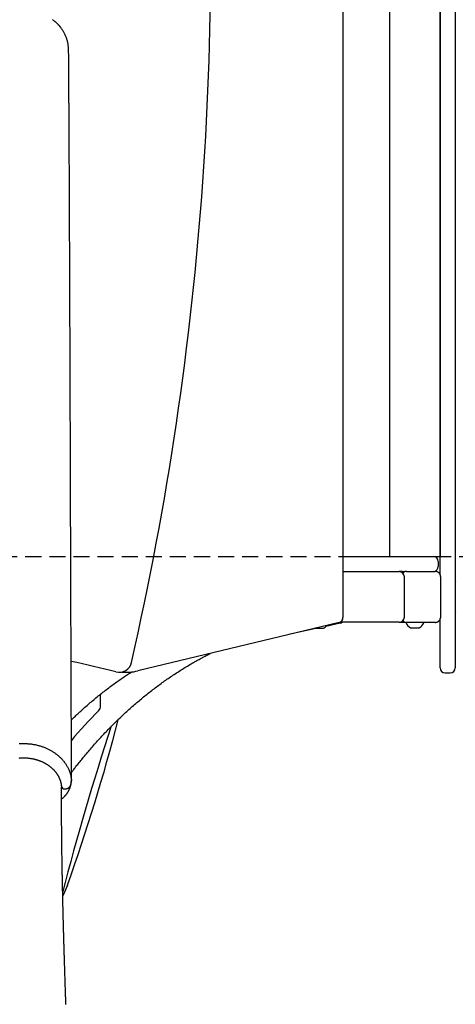
# Model space of a CAD drawing. Extents: x -2568 to 7273, y -1976 to 2000.
# Drawn here: x 4161 to 4505, y -130 to 648 of the extents above; entities that cross this region are included whole.
import ezdxf

# ---------------------------------------------------------------- set-up
doc = ezdxf.new("R2010")
doc.units = 0
doc.linetypes.add('DASHED', pattern=[19.05, 12.7, -6.35])

msp = doc.modelspace()

# ---------------------------------------------------------------- linework, layer by layer
at = {"color": 7, "linetype": 'Continuous'}
for p, q in [((4416.19, 1220.39), (4416.19, 175.77)), ((4452.98, 1214.12), (4452.98, 224.12)), ((4492.98, 1214.12), (4492.98, 224.12)), ((4492.98, 209.8), (4492.98, 1199.12)), ((4504.98, 849.33), (4504.98, 175.13)), ((4416.19, 224.12), (4417.19, 224.12)), ((4417.19, 224.12), (4461.82, 224.12)), ((4461.82, 224.12), (4487.48, 224.12)), ((4487.48, 224.12), (4488.98, 224.12)), ((4488.98, 224.12), (4492.98, 224.12)), ((4491.48, 220.12), (4491.48, 216.12)), ((4416.19, 212.12), (4460.69, 212.12)), ((4461.82, 212.12), (4460.69, 212.12)), ((4463.33, 212.12), (4461.82, 212.12)), ((4463.33, 212.12), (4465.17, 212.12)), ((4466.41, 212.24), (4465.88, 212.24)), ((4466.41, 212.24), (4489.04, 212.24)), ((4464.69, 176.12), (4464.69, 208.12)), ((4493.42, 176.37), (4493.42, 207.86)), ((4413.13, 171.88), (4254.16, 133.73)), ((4414.06, 171.42), (4402.75, 168.89)), ((4460.69, 172.12), (4413.83, 172.12)), ((4460.69, 172.12), (4465.17, 172.12)), ((4466.41, 171.99), (4465.88, 171.99)), ((4465.98, 171.92), (4465.98, 171.66)), ((4489.04, 171.99), (4466.41, 171.99)), ((4479.98, 171.66), (4479.98, 171.92)), ((4492.98, 137.97), (4492.98, 175.13)), ((4504.98, 175.13), (4504.98, 137.97)), ((4395.74, 167.33), (4373.41, 162.35)), ((4394.18, 167.33), (4400.69, 167.33)), ((4469.48, 167.83), (4470.43, 167.83)), ((4470.43, 167.83), (4476.48, 167.83)), ((4492.98, 136.12), (4492.98, 137.97)), ((4504.98, 137.97), (4504.98, 136.12)), ((4496.98, 132.12), (4500.98, 132.12)), ((4224.58, 106.07), (4224.58, 115.31)), ((4201.03, 43.85), (4201.63, 47.32)), ((4193.67, 40.76), (4193.62, 41.9))]:
    msp.add_line(p, q, dxfattribs=at)
at = {"linetype": 'DASHED'}
msp.add_line((3803.12, 224.12), (6009.32, 224.12), dxfattribs=at)
at = {"color": 7, "linetype": 'Continuous'}
for points in [[(4193.11, 641.8), (4193.04, 641.9), (4192.96, 642.01), (4192.89, 642.11), (4192.81, 642.23), (4192.72, 642.34), (4192.62, 642.47), (4192.52, 642.6), (4192.4, 642.73), (4192.27, 642.88), (4192.13, 643.04), (4191.98, 643.21), (4191.81, 643.39), (4191.64, 643.58), (4191.45, 643.78), (4191.24, 643.99), (4191.03, 644.21), (4190.8, 644.44), (4190.56, 644.67), (4190.31, 644.92), (4190.05, 645.16), (4189.78, 645.41), (4189.51, 645.67), (4189.22, 645.92), (4188.94, 646.17), (4188.65, 646.41), (4188.35, 646.66), (4188.06, 646.89), (4187.75, 647.13), (4187.45, 647.36), (4187.14, 647.59), (4186.83, 647.82), (4186.51, 648.04)], [(4199.3, 623.67), (4199.28, 624.25), (4199.25, 624.82), (4199.23, 625.4), (4199.19, 625.98), (4199.15, 626.55), (4199.1, 627.13), (4199.04, 627.71), (4198.96, 628.3), (4198.86, 628.88), (4198.75, 629.47), (4198.63, 630.05), (4198.49, 630.64), (4198.33, 631.23), (4198.16, 631.82), (4197.98, 632.4), (4197.79, 632.99), (4197.59, 633.58), (4197.37, 634.16), (4197.14, 634.75), (4196.9, 635.33), (4196.65, 635.9), (4196.38, 636.47), (4196.1, 637.03), (4195.8, 637.59), (4195.49, 638.13), (4195.17, 638.67), (4194.83, 639.21), (4194.49, 639.73), (4194.14, 640.26), (4193.78, 640.78), (4193.42, 641.3), (4193.06, 641.82)], [(4201.68, 48.21), (4201.67, 49.65), (4201.67, 51.09), (4201.66, 52.54), (4201.65, 54.01), (4201.65, 55.49), (4201.64, 57), (4201.63, 58.54), (4201.63, 60.12), (4201.62, 61.73), (4201.61, 63.38), (4201.61, 65.06), (4201.6, 66.79), (4201.59, 68.55), (4201.58, 70.34), (4201.58, 72.17), (4201.57, 74.03), (4201.56, 75.93), (4201.55, 77.86), (4201.55, 79.81), (4201.54, 81.78), (4201.53, 83.77), (4201.52, 85.78), (4201.51, 87.79), (4201.51, 89.81), (4201.5, 91.84), (4201.49, 93.86), (4201.48, 95.89), (4201.47, 97.91), (4201.47, 99.94), (4201.46, 101.97), (4201.45, 104), (4201.44, 106.03), (4201.44, 108.06), (4201.43, 110.09), (4201.42, 112.12), (4201.41, 114.15), (4201.4, 116.18), (4201.4, 118.21), (4201.39, 120.24), (4201.38, 122.26), (4201.37, 124.29), (4201.37, 126.31), (4201.36, 128.34), (4201.35, 130.37), (4201.34, 132.4), (4201.34, 134.43), (4201.33, 136.47), (4201.32, 138.51), (4201.32, 140.56), (4201.31, 142.61), (4201.3, 144.67), (4201.29, 146.73), (4201.29, 148.8), (4201.28, 150.87), (4201.27, 152.95), (4201.26, 155.03), (4201.26, 157.12), (4201.25, 159.21), (4201.24, 161.31), (4201.23, 163.41), (4201.23, 165.52), (4201.22, 167.62), (4201.21, 169.74), (4201.2, 171.85), (4201.2, 173.97), (4201.19, 176.09), (4201.18, 178.22), (4201.18, 180.34), (4201.17, 182.46), (4201.16, 184.58), (4201.15, 186.69), (4201.15, 188.8), (4201.14, 190.9), (4201.13, 193), (4201.13, 195.09), (4201.12, 197.17), (4201.11, 199.25), (4201.1, 201.31), (4201.1, 203.37), (4201.09, 205.43), (4201.08, 207.47), (4201.08, 209.51), (4201.07, 211.54), (4201.06, 213.56), (4201.06, 215.58), (4201.05, 217.58), (4201.04, 219.58), (4201.04, 221.57), (4201.03, 223.55), (4201.02, 225.52), (4201.02, 227.49), (4201.01, 229.44), (4201.01, 231.39), (4201, 233.32), (4200.99, 235.25), (4200.99, 237.17), (4200.98, 239.08), (4200.97, 240.98), (4200.97, 242.87), (4200.96, 244.75), (4200.96, 246.62), (4200.95, 248.47), (4200.94, 250.32), (4200.94, 252.16), (4200.93, 253.98), (4200.93, 255.79), (4200.92, 257.59), (4200.91, 259.38), (4200.91, 261.15), (4200.9, 262.91), (4200.9, 264.65), (4200.89, 266.39), (4200.89, 268.11), (4200.88, 269.81), (4200.88, 271.5), (4200.87, 273.18), (4200.87, 274.84), (4200.86, 276.49), (4200.85, 278.12), (4200.85, 279.74), (4200.84, 281.35), (4200.84, 282.94), (4200.83, 284.52), (4200.83, 286.09), (4200.82, 287.64), (4200.82, 289.18), (4200.81, 290.7), (4200.81, 292.2), (4200.8, 293.7), (4200.8, 295.17), (4200.79, 296.64), (4200.79, 298.08), (4200.79, 299.51), (4200.78, 300.93), (4200.78, 302.33), (4200.77, 303.71), (4200.77, 305.08), (4200.76, 306.42), (4200.76, 307.76), (4200.75, 309.08), (4200.75, 310.38), (4200.75, 311.67), (4200.74, 312.95), (4200.74, 314.22), (4200.73, 315.47), (4200.73, 316.71), (4200.73, 317.95), (4200.72, 319.17), (4200.72, 320.39), (4200.71, 321.6), (4200.71, 322.81), (4200.71, 324.02), (4200.7, 325.22), (4200.7, 326.42), (4200.69, 327.63), (4200.69, 328.83), (4200.69, 330.03), (4200.68, 331.24), (4200.68, 332.45), (4200.67, 333.67), (4200.67, 334.89), (4200.67, 336.11), (4200.66, 337.34), (4200.66, 338.58), (4200.65, 339.82), (4200.65, 341.07), (4200.64, 342.33), (4200.64, 343.6), (4200.64, 344.88), (4200.63, 346.16), (4200.63, 347.45), (4200.62, 348.76), (4200.62, 350.07), (4200.61, 351.38), (4200.61, 352.71), (4200.6, 354.05), (4200.6, 355.39), (4200.6, 356.74), (4200.59, 358.1), (4200.59, 359.47), (4200.58, 360.84), (4200.58, 362.23), (4200.57, 363.62), (4200.57, 365.03), (4200.56, 366.44), (4200.56, 367.86), (4200.55, 369.29), (4200.55, 370.73), (4200.54, 372.18), (4200.54, 373.64), (4200.53, 375.11), (4200.53, 376.58), (4200.52, 378.06), (4200.52, 379.56), (4200.51, 381.06), (4200.51, 382.57), (4200.5, 384.08), (4200.5, 385.61), (4200.49, 387.14), (4200.48, 388.69), (4200.48, 390.24), (4200.47, 391.79), (4200.47, 393.36), (4200.46, 394.93), (4200.46, 396.5), (4200.45, 398.08), (4200.44, 399.67), (4200.44, 401.26), (4200.43, 402.85), (4200.43, 404.44), (4200.42, 406.04), (4200.42, 407.64), (4200.41, 409.24), (4200.4, 410.85), (4200.4, 412.46), (4200.39, 414.07), (4200.39, 415.68), (4200.38, 417.29), (4200.37, 418.91), (4200.37, 420.52), (4200.36, 422.14), (4200.36, 423.77), (4200.35, 425.39), (4200.34, 427.01), (4200.34, 428.64), (4200.33, 430.26), (4200.33, 431.89), (4200.32, 433.52), (4200.31, 435.16), (4200.31, 436.8), (4200.3, 438.44), (4200.29, 440.08), (4200.29, 441.73), (4200.28, 443.38), (4200.28, 445.04), (4200.27, 446.7), (4200.26, 448.37), (4200.26, 450.04), (4200.25, 451.71), (4200.24, 453.38), (4200.24, 455.06), (4200.23, 456.74), (4200.22, 458.43), (4200.22, 460.11), (4200.21, 461.8), (4200.2, 463.49), (4200.2, 465.17), (4200.19, 466.86), (4200.18, 468.54), (4200.18, 470.23), (4200.17, 471.91), (4200.16, 473.59), (4200.15, 475.27), (4200.15, 476.94), (4200.14, 478.62), (4200.13, 480.29), (4200.13, 481.96), (4200.12, 483.62), (4200.11, 485.29), (4200.11, 486.95), (4200.1, 488.61), (4200.09, 490.26), (4200.09, 491.92), (4200.08, 493.57), (4200.07, 495.21), (4200.06, 496.86), (4200.06, 498.5), (4200.05, 500.14), (4200.04, 501.78), (4200.04, 503.42), (4200.03, 505.05), (4200.02, 506.69), (4200.01, 508.33), (4200.01, 509.96), (4200, 511.59), (4199.99, 513.23), (4199.98, 514.86), (4199.98, 516.49), (4199.97, 518.12), (4199.96, 519.75), (4199.95, 521.38), (4199.95, 523), (4199.94, 524.63), (4199.93, 526.25), (4199.92, 527.87), (4199.92, 529.49), (4199.91, 531.11), (4199.9, 532.72), (4199.89, 534.34), (4199.88, 535.94), (4199.88, 537.55), (4199.87, 539.14), (4199.86, 540.73), (4199.85, 542.31), (4199.85, 543.88), (4199.84, 545.44), (4199.83, 546.98), (4199.82, 548.52), (4199.81, 550.03), (4199.81, 551.54), (4199.8, 553.03), (4199.79, 554.51), (4199.78, 555.97), (4199.78, 557.42), (4199.77, 558.86), (4199.76, 560.29), (4199.75, 561.7), (4199.75, 563.1), (4199.74, 564.48), (4199.73, 565.85), (4199.72, 567.21), (4199.72, 568.56), (4199.71, 569.89), (4199.7, 571.21), (4199.69, 572.53), (4199.69, 573.83), (4199.68, 575.12), (4199.67, 576.4), (4199.66, 577.68), (4199.66, 578.95), (4199.65, 580.21), (4199.64, 581.47), (4199.63, 582.73), (4199.63, 583.98), (4199.62, 585.22), (4199.61, 586.46), (4199.6, 587.7), (4199.6, 588.92), (4199.59, 590.15), (4199.58, 591.36), (4199.57, 592.57), (4199.57, 593.77), (4199.56, 594.97), (4199.55, 596.16), (4199.54, 597.35), (4199.54, 598.52), (4199.53, 599.69), (4199.52, 600.85), (4199.51, 602.01), (4199.5, 603.15), (4199.5, 604.29), (4199.49, 605.42), (4199.48, 606.54), (4199.47, 607.65), (4199.47, 608.74), (4199.46, 609.83), (4199.45, 610.9), (4199.44, 611.96), (4199.43, 613.01), (4199.43, 614.04), (4199.42, 615.06), (4199.41, 616.06), (4199.4, 617.05), (4199.4, 618.02), (4199.39, 618.98), (4199.38, 619.93), (4199.37, 620.88), (4199.36, 621.81), (4199.36, 622.74), (4199.35, 623.67)], [(4493.41, 207.85), (4493.4, 207.97), (4493.4, 208.09), (4493.39, 208.21), (4493.38, 208.33), (4493.37, 208.46), (4493.36, 208.58), (4493.34, 208.7), (4493.32, 208.82), (4493.29, 208.94), (4493.26, 209.06), (4493.23, 209.19), (4493.19, 209.31), (4493.14, 209.43), (4493.09, 209.55), (4493.04, 209.67), (4492.98, 209.8), (4492.92, 209.92), (4492.85, 210.04), (4492.78, 210.16), (4492.71, 210.28), (4492.63, 210.39), (4492.55, 210.51), (4492.46, 210.62), (4492.37, 210.73), (4492.28, 210.83), (4492.18, 210.94), (4492.08, 211.04), (4491.98, 211.13), (4491.87, 211.22), (4491.76, 211.31), (4491.65, 211.4), (4491.53, 211.48), (4491.42, 211.56), (4491.3, 211.63), (4491.18, 211.7), (4491.06, 211.76), (4490.94, 211.82), (4490.82, 211.87), (4490.71, 211.92), (4490.59, 211.97), (4490.48, 212.01), (4490.36, 212.05), (4490.26, 212.08), (4490.15, 212.11), (4490.04, 212.13), (4489.94, 212.15), (4489.84, 212.17), (4489.75, 212.19), (4489.65, 212.2), (4489.56, 212.21), (4489.47, 212.22), (4489.38, 212.23), (4489.3, 212.23), (4489.21, 212.24), (4489.13, 212.24), (4489.04, 212.24)], [(4465.99, 171.99), (4465.98, 171.96), (4465.98, 171.92)], [(4479.98, 171.92), (4479.97, 171.96), (4479.96, 171.99)], [(4489.04, 171.99), (4489.17, 172), (4489.3, 172.01), (4489.43, 172.02), (4489.56, 172.03), (4489.69, 172.05), (4489.82, 172.07), (4489.95, 172.09), (4490.08, 172.11), (4490.21, 172.15), (4490.34, 172.18), (4490.47, 172.22), (4490.6, 172.27), (4490.72, 172.32), (4490.85, 172.37), (4490.97, 172.43), (4491.09, 172.49), (4491.21, 172.56), (4491.33, 172.63), (4491.45, 172.7), (4491.57, 172.78), (4491.68, 172.86), (4491.79, 172.95), (4491.9, 173.04), (4492.01, 173.13), (4492.11, 173.23), (4492.21, 173.33), (4492.31, 173.43), (4492.4, 173.54), (4492.49, 173.65), (4492.57, 173.76), (4492.65, 173.87), (4492.73, 173.99), (4492.8, 174.1), (4492.87, 174.22), (4492.93, 174.34), (4492.99, 174.46), (4493.05, 174.58), (4493.1, 174.7), (4493.14, 174.81), (4493.18, 174.93), (4493.22, 175.04), (4493.26, 175.15), (4493.29, 175.26), (4493.32, 175.36), (4493.34, 175.46), (4493.36, 175.56), (4493.37, 175.65), (4493.39, 175.74), (4493.4, 175.83), (4493.4, 175.92), (4493.4, 176), (4493.41, 176.08), (4493.41, 176.16), (4493.4, 176.24), (4493.4, 176.32), (4493.4, 176.4)], [(4201.66, 53.57), (4202.1, 54.16), (4202.54, 54.75), (4202.99, 55.34), (4203.44, 55.94), (4203.91, 56.56), (4204.39, 57.19), (4204.89, 57.83), (4205.41, 58.5), (4205.95, 59.19), (4206.51, 59.9), (4207.1, 60.64), (4207.71, 61.39), (4208.34, 62.18), (4208.99, 62.98), (4209.67, 63.81), (4210.36, 64.66), (4211.08, 65.53), (4211.82, 66.42), (4212.58, 67.33), (4213.35, 68.25), (4214.14, 69.18), (4214.93, 70.12), (4215.74, 71.06), (4216.54, 72), (4217.35, 72.94), (4218.17, 73.87), (4218.98, 74.8), (4219.8, 75.72), (4220.62, 76.64), (4221.44, 77.56), (4222.26, 78.47), (4223.08, 79.38), (4223.91, 80.28), (4224.74, 81.18), (4225.57, 82.08), (4226.41, 82.97), (4227.24, 83.86), (4228.08, 84.74), (4228.92, 85.62), (4229.76, 86.5), (4230.6, 87.37), (4231.45, 88.24), (4232.3, 89.11), (4233.15, 89.97), (4234, 90.82), (4234.85, 91.68), (4235.71, 92.53), (4236.57, 93.37), (4237.43, 94.21), (4238.29, 95.05), (4239.15, 95.88), (4240.02, 96.71), (4240.89, 97.53), (4241.76, 98.35), (4242.63, 99.17), (4243.5, 99.98), (4244.38, 100.79), (4245.25, 101.59), (4246.13, 102.39), (4247.01, 103.19), (4247.89, 103.98), (4248.78, 104.77), (4249.67, 105.55), (4250.55, 106.33), (4251.44, 107.1), (4252.33, 107.88), (4253.23, 108.64), (4254.12, 109.4), (4255.02, 110.16), (4255.92, 110.92), (4256.82, 111.66), (4257.72, 112.41), (4258.63, 113.15), (4259.53, 113.89), (4260.44, 114.62), (4261.35, 115.35), (4262.26, 116.07), (4263.17, 116.79), (4264.09, 117.51), (4265, 118.22), (4265.92, 118.92), (4266.84, 119.63), (4267.76, 120.32), (4268.68, 121.02), (4269.61, 121.71), (4270.53, 122.39), (4271.46, 123.07), (4272.39, 123.75), (4273.32, 124.42), (4274.25, 125.09), (4275.18, 125.75), (4276.12, 126.41), (4277.06, 127.06), (4277.99, 127.71), (4278.93, 128.36), (4279.87, 129), (4280.82, 129.63), (4281.76, 130.27), (4282.71, 130.89), (4283.65, 131.52), (4284.6, 132.13), (4285.55, 132.75), (4286.5, 133.36), (4287.46, 133.96), (4288.41, 134.57), (4289.37, 135.16), (4290.32, 135.75), (4291.28, 136.34), (4292.24, 136.92), (4293.2, 137.5), (4294.16, 138.07), (4295.13, 138.64), (4296.09, 139.21), (4297.05, 139.76), (4298.01, 140.31), (4298.95, 140.84), (4299.87, 141.36), (4300.77, 141.87), (4301.65, 142.35), (4302.49, 142.82), (4303.3, 143.26), (4304.07, 143.69), (4304.81, 144.08), (4305.5, 144.46), (4306.17, 144.82), (4306.79, 145.15), (4307.38, 145.46), (4307.94, 145.74), (4308.46, 146.01), (4308.94, 146.25), (4309.4, 146.48), (4309.84, 146.7), (4310.26, 146.9), (4310.67, 147.1), (4311.06, 147.29), (4311.45, 147.48)], [(4201.49, 94.98), (4202.21, 95.68), (4202.93, 96.38), (4203.66, 97.07), (4204.39, 97.77), (4205.13, 98.48), (4205.88, 99.18), (4206.63, 99.89), (4207.39, 100.6), (4208.16, 101.31), (4208.95, 102.03), (4209.74, 102.75), (4210.55, 103.48), (4211.37, 104.2), (4212.19, 104.94), (4213.03, 105.67), (4213.88, 106.42), (4214.74, 107.16), (4215.61, 107.91), (4216.48, 108.66), (4217.37, 109.41), (4218.26, 110.16), (4219.15, 110.92), (4220.05, 111.66), (4220.95, 112.41), (4221.86, 113.15), (4222.76, 113.89), (4223.67, 114.62), (4224.58, 115.35), (4225.49, 116.07), (4226.4, 116.79), (4227.32, 117.51), (4228.23, 118.22), (4229.15, 118.92), (4230.07, 119.62), (4230.99, 120.32), (4231.9, 121.01), (4232.82, 121.69), (4233.73, 122.37), (4234.64, 123.03), (4235.54, 123.69), (4236.44, 124.34), (4237.33, 124.98), (4238.21, 125.61), (4239.09, 126.23), (4239.97, 126.85), (4240.83, 127.45), (4241.69, 128.04), (4242.55, 128.62), (4243.4, 129.2), (4244.25, 129.76), (4245.09, 130.32), (4245.92, 130.87), (4246.76, 131.41), (4247.59, 131.95), (4248.42, 132.49), (4249.25, 133.03)], [(4160.3, 76.25), (4160.92, 76.29), (4161.54, 76.32), (4162.16, 76.34), (4162.78, 76.36), (4163.4, 76.37), (4164.03, 76.37), (4164.65, 76.36), (4165.27, 76.34), (4165.9, 76.32), (4166.52, 76.28), (4167.15, 76.24), (4167.77, 76.19), (4168.4, 76.13), (4169.02, 76.06), (4169.65, 75.99), (4170.27, 75.9), (4170.89, 75.81), (4171.51, 75.7), (4172.13, 75.59), (4172.74, 75.48), (4173.35, 75.35), (4173.96, 75.21), (4174.57, 75.07), (4175.17, 74.92), (4175.77, 74.75), (4176.37, 74.59), (4176.97, 74.41), (4177.56, 74.22), (4178.14, 74.03), (4178.72, 73.83), (4179.3, 73.62), (4179.88, 73.41), (4180.45, 73.18), (4181.01, 72.95), (4181.57, 72.71), (4182.13, 72.46), (4182.68, 72.21), (4183.22, 71.95), (4183.76, 71.68), (4184.29, 71.4), (4184.82, 71.11), (4185.35, 70.82), (4185.86, 70.52), (4186.37, 70.22), (4186.88, 69.91), (4187.37, 69.59), (4187.86, 69.26), (4188.35, 68.93), (4188.83, 68.59), (4189.3, 68.24), (4189.76, 67.89), (4190.22, 67.53), (4190.66, 67.17), (4191.11, 66.8), (4191.54, 66.42), (4191.97, 66.04), (4192.38, 65.65), (4192.79, 65.26), (4193.2, 64.86), (4193.59, 64.45), (4193.98, 64.04), (4194.35, 63.63), (4194.73, 63.21), (4195.09, 62.78), (4195.44, 62.34), (4195.79, 61.9), (4196.13, 61.45), (4196.47, 60.99), (4196.8, 60.52), (4197.12, 60.04), (4197.43, 59.56), (4197.74, 59.06), (4198.04, 58.56), (4198.33, 58.04), (4198.61, 57.52), (4198.88, 56.99), (4199.15, 56.45), (4199.41, 55.9), (4199.65, 55.34), (4199.88, 54.78), (4200.1, 54.2), (4200.31, 53.62), (4200.5, 53.03), (4200.67, 52.43), (4200.83, 51.83), (4200.97, 51.21), (4201.09, 50.59), (4201.21, 49.97), (4201.31, 49.34), (4201.41, 48.7), (4201.51, 48.07), (4201.6, 47.43)], [(4160.35, 64.91), (4160.74, 64.95), (4161.12, 64.97), (4161.5, 65), (4161.88, 65.02), (4162.27, 65.04), (4162.65, 65.05), (4163.03, 65.06), (4163.42, 65.06), (4163.8, 65.06), (4164.18, 65.06), (4164.57, 65.05), (4164.95, 65.04), (4165.33, 65.03), (4165.72, 65.01), (4166.1, 64.99), (4166.48, 64.96), (4166.86, 64.93), (4167.24, 64.89), (4167.62, 64.85), (4168, 64.81), (4168.38, 64.77), (4168.76, 64.72), (4169.14, 64.66), (4169.51, 64.6), (4169.89, 64.54), (4170.26, 64.48), (4170.64, 64.41), (4171.01, 64.33), (4171.38, 64.25), (4171.75, 64.17), (4172.12, 64.09), (4172.49, 64), (4172.85, 63.91), (4173.22, 63.81), (4173.58, 63.71), (4173.94, 63.61), (4174.3, 63.5), (4174.66, 63.39), (4175.01, 63.27), (4175.36, 63.16), (4175.72, 63.03), (4176.07, 62.91), (4176.41, 62.78), (4176.76, 62.65), (4177.1, 62.51), (4177.44, 62.37), (4177.78, 62.23), (4178.12, 62.08), (4178.45, 61.93), (4178.79, 61.78), (4179.11, 61.62), (4179.44, 61.46), (4179.76, 61.3), (4180.09, 61.13), (4180.41, 60.96), (4180.72, 60.79), (4181.03, 60.61), (4181.34, 60.43), (4181.65, 60.25), (4181.96, 60.06), (4182.26, 59.87), (4182.56, 59.68), (4182.85, 59.49), (4183.14, 59.29), (4183.43, 59.09), (4183.72, 58.89), (4184, 58.68), (4184.28, 58.47), (4184.56, 58.26), (4184.83, 58.04), (4185.1, 57.82), (4185.36, 57.6), (4185.62, 57.38), (4185.88, 57.16), (4186.14, 56.93), (4186.39, 56.7), (4186.64, 56.46), (4186.88, 56.23), (4187.12, 55.99), (4187.36, 55.75), (4187.59, 55.51), (4187.82, 55.26), (4188.04, 55.01), (4188.26, 54.76), (4188.48, 54.51), (4188.69, 54.26), (4188.9, 54), (4189.1, 53.74), (4189.3, 53.48), (4189.5, 53.22), (4189.69, 52.95), (4189.88, 52.69), (4190.06, 52.42), (4190.24, 52.15), (4190.42, 51.88), (4190.59, 51.6), (4190.76, 51.33), (4190.92, 51.05), (4191.08, 50.77), (4191.23, 50.49), (4191.38, 50.21), (4191.52, 49.93), (4191.66, 49.64), (4191.8, 49.36), (4191.93, 49.07), (4192.06, 48.78), (4192.18, 48.49), (4192.3, 48.2), (4192.41, 47.91), (4192.51, 47.62), (4192.62, 47.33), (4192.71, 47.05), (4192.8, 46.77), (4192.89, 46.49), (4192.97, 46.22), (4193.04, 45.95), (4193.11, 45.69), (4193.17, 45.44), (4193.23, 45.19), (4193.28, 44.94), (4193.33, 44.7), (4193.37, 44.47), (4193.41, 44.24), (4193.45, 44.02), (4193.48, 43.8), (4193.51, 43.59), (4193.53, 43.38), (4193.56, 43.17), (4193.58, 42.96), (4193.61, 42.75)], [(4193.75, 32.5), (4193.9, 32.62), (4194.05, 32.73), (4194.2, 32.85), (4194.36, 32.97), (4194.51, 33.1), (4194.67, 33.23), (4194.83, 33.37), (4195, 33.51), (4195.17, 33.67), (4195.34, 33.83), (4195.51, 34), (4195.69, 34.18), (4195.87, 34.37), (4196.06, 34.56), (4196.25, 34.77), (4196.44, 34.98), (4196.63, 35.21), (4196.83, 35.43), (4197.03, 35.67), (4197.22, 35.91), (4197.42, 36.16), (4197.62, 36.41), (4197.81, 36.66), (4197.99, 36.92), (4198.18, 37.18), (4198.35, 37.43), (4198.53, 37.7), (4198.69, 37.96), (4198.85, 38.22), (4199.01, 38.48), (4199.16, 38.75), (4199.31, 39.02), (4199.46, 39.29), (4199.6, 39.55), (4199.73, 39.83), (4199.86, 40.1), (4199.99, 40.37), (4200.11, 40.64), (4200.22, 40.92), (4200.33, 41.19), (4200.44, 41.47), (4200.54, 41.74), (4200.63, 42.02), (4200.72, 42.29), (4200.81, 42.56), (4200.89, 42.83), (4200.96, 43.1), (4201.03, 43.36), (4201.1, 43.62), (4201.16, 43.87), (4201.22, 44.12), (4201.27, 44.37), (4201.32, 44.61), (4201.36, 44.84), (4201.4, 45.07), (4201.43, 45.3), (4201.46, 45.52), (4201.48, 45.73), (4201.5, 45.94), (4201.52, 46.15), (4201.53, 46.35), (4201.55, 46.55), (4201.56, 46.75), (4201.57, 46.95)], [(4201.6, 47.43), (4201.6, 47.42), (4201.6, 47.4), (4201.61, 47.38), (4201.61, 47.36), (4201.61, 47.35), (4201.62, 47.33), (4201.62, 47.32), (4201.62, 47.31), (4201.62, 47.3), (4201.62, 47.29), (4201.62, 47.28), (4201.63, 47.28), (4201.63, 47.27), (4201.63, 47.27), (4201.63, 47.27), (4201.63, 47.27), (4201.63, 47.28), (4201.63, 47.28), (4201.63, 47.28), (4201.63, 47.29), (4201.63, 47.3), (4201.63, 47.3), (4201.63, 47.31), (4201.63, 47.32)], [(4201.65, 47.67), (4201.65, 47.68), (4201.65, 47.7), (4201.65, 47.72), (4201.65, 47.73), (4201.65, 47.75), (4201.65, 47.77), (4201.65, 47.78), (4201.65, 47.8), (4201.65, 47.82), (4201.65, 47.83), (4201.65, 47.85), (4201.65, 47.87), (4201.66, 47.88), (4201.66, 47.9), (4201.66, 47.92), (4201.66, 47.93)], [(4201.66, 47.93), (4201.66, 47.98), (4201.66, 48.03), (4201.66, 48.08), (4201.66, 48.12), (4201.66, 48.16), (4201.66, 48.19), (4201.66, 48.23), (4201.66, 48.25), (4201.67, 48.27), (4201.67, 48.28), (4201.67, 48.29), (4201.67, 48.29), (4201.67, 48.29), (4201.67, 48.29), (4201.67, 48.29), (4201.67, 48.28)], [(4201.68, 48.21), (4201.68, 48.2), (4201.68, 48.19), (4201.68, 48.18), (4201.68, 48.17), (4201.68, 48.17), (4201.68, 48.16), (4201.68, 48.15), (4201.68, 48.14), (4201.68, 48.13), (4201.68, 48.12), (4201.68, 48.12), (4201.68, 48.11), (4201.68, 48.1), (4201.68, 48.09), (4201.68, 48.09), (4201.68, 48.08)], [(4193.59, 42.58), (4193.59, 42.61), (4193.59, 42.63), (4193.59, 42.65), (4193.59, 42.67), (4193.59, 42.69), (4193.59, 42.71), (4193.59, 42.73), (4193.59, 42.75), (4193.59, 42.77), (4193.59, 42.79), (4193.59, 42.81), (4193.59, 42.83), (4193.59, 42.84), (4193.59, 42.86), (4193.58, 42.88), (4193.58, 42.89)], [(4197.19, -129.69), (4197.16, -128.8), (4197.13, -127.91), (4197.1, -127), (4197.07, -126.09), (4197.04, -125.17), (4197.01, -124.24), (4196.98, -123.3), (4196.94, -122.35), (4196.91, -121.4), (4196.88, -120.43), (4196.85, -119.45), (4196.81, -118.47), (4196.78, -117.47), (4196.75, -116.46), (4196.71, -115.45), (4196.68, -114.42), (4196.65, -113.39), (4196.61, -112.35), (4196.58, -111.32), (4196.55, -110.28), (4196.51, -109.25), (4196.48, -108.22), (4196.45, -107.21), (4196.41, -106.21), (4196.38, -105.22), (4196.35, -104.25), (4196.32, -103.3), (4196.29, -102.36), (4196.26, -101.43), (4196.23, -100.53), (4196.21, -99.64), (4196.18, -98.77), (4196.15, -97.92), (4196.13, -97.09), (4196.1, -96.28), (4196.08, -95.49), (4196.05, -94.73), (4196.03, -93.98), (4196.01, -93.26), (4195.99, -92.57), (4195.97, -91.89), (4195.95, -91.24), (4195.93, -90.6), (4195.91, -89.98), (4195.89, -89.38), (4195.87, -88.79), (4195.86, -88.2), (4195.84, -87.63), (4195.82, -87.07), (4195.81, -86.51), (4195.79, -85.97), (4195.77, -85.43), (4195.76, -84.91), (4195.74, -84.4), (4195.73, -83.9), (4195.71, -83.41), (4195.7, -82.93), (4195.69, -82.46), (4195.67, -82.01), (4195.66, -81.57), (4195.65, -81.14), (4195.64, -80.72), (4195.62, -80.31), (4195.61, -79.91), (4195.6, -79.52), (4195.59, -79.15), (4195.58, -78.78), (4195.57, -78.43), (4195.56, -78.08), (4195.55, -77.74), (4195.54, -77.42), (4195.53, -77.1), (4195.52, -76.79), (4195.52, -76.49), (4195.51, -76.19), (4195.5, -75.9), (4195.49, -75.62), (4195.48, -75.34), (4195.48, -75.06), (4195.47, -74.78), (4195.46, -74.5), (4195.45, -74.22), (4195.45, -73.95), (4195.44, -73.67), (4195.43, -73.39), (4195.42, -73.11), (4195.41, -72.83), (4195.41, -72.54), (4195.4, -72.25), (4195.39, -71.95), (4195.38, -71.65), (4195.37, -71.34), (4195.36, -71.03), (4195.36, -70.7), (4195.35, -70.36), (4195.34, -70.01), (4195.33, -69.65), (4195.32, -69.28), (4195.31, -68.89), (4195.3, -68.5), (4195.29, -68.09), (4195.27, -67.67), (4195.26, -67.25), (4195.25, -66.81), (4195.24, -66.36), (4195.23, -65.9), (4195.22, -65.43), (4195.2, -64.95), (4195.19, -64.46), (4195.18, -63.96), (4195.16, -63.45), (4195.15, -62.93), (4195.14, -62.41), (4195.12, -61.87), (4195.11, -61.34), (4195.1, -60.79), (4195.08, -60.25), (4195.07, -59.7), (4195.05, -59.14), (4195.04, -58.59), (4195.03, -58.04), (4195.01, -57.48), (4195, -56.92), (4194.99, -56.36), (4194.97, -55.8), (4194.96, -55.24), (4194.94, -54.67), (4194.93, -54.1), (4194.92, -53.53), (4194.9, -52.95), (4194.89, -52.37), (4194.88, -51.79), (4194.86, -51.2), (4194.85, -50.6), (4194.83, -50), (4194.82, -49.4), (4194.81, -48.79), (4194.79, -48.17), (4194.78, -47.54), (4194.76, -46.91), (4194.75, -46.27), (4194.73, -45.62), (4194.72, -44.97), (4194.7, -44.3), (4194.69, -43.62), (4194.67, -42.94), (4194.66, -42.25), (4194.64, -41.54), (4194.63, -40.83), (4194.61, -40.11), (4194.6, -39.38), (4194.58, -38.63), (4194.57, -37.88), (4194.55, -37.12), (4194.54, -36.35), (4194.52, -35.57), (4194.5, -34.78), (4194.49, -33.98), (4194.47, -33.17), (4194.46, -32.35), (4194.44, -31.52), (4194.42, -30.68), (4194.41, -29.83), (4194.39, -28.97), (4194.38, -28.1), (4194.36, -27.22), (4194.34, -26.34), (4194.33, -25.44), (4194.31, -24.53), (4194.29, -23.61), (4194.28, -22.68), (4194.26, -21.74), (4194.25, -20.78), (4194.23, -19.82), (4194.21, -18.83), (4194.2, -17.84), (4194.18, -16.83), (4194.17, -15.8), (4194.15, -14.76), (4194.13, -13.71), (4194.12, -12.64), (4194.1, -11.56), (4194.09, -10.46), (4194.07, -9.34), (4194.05, -8.22), (4194.04, -7.07), (4194.02, -5.91), (4194.01, -4.74), (4193.99, -3.55), (4193.98, -2.35), (4193.96, -1.13), (4193.95, 0.11), (4193.93, 1.36), (4193.92, 2.62), (4193.91, 3.9), (4193.89, 5.19), (4193.88, 6.5), (4193.87, 7.81), (4193.85, 9.14), (4193.84, 10.48), (4193.83, 11.83), (4193.82, 13.19), (4193.81, 14.56), (4193.8, 15.93), (4193.79, 17.3), (4193.78, 18.68), (4193.77, 20.06), (4193.76, 21.44), (4193.75, 22.82), (4193.75, 24.2), (4193.74, 25.58), (4193.73, 26.96), (4193.73, 28.33), (4193.72, 29.7), (4193.72, 31.07), (4193.72, 32.43), (4193.71, 33.79), (4193.71, 35.15), (4193.71, 36.5), (4193.71, 37.85), (4193.71, 39.2), (4193.71, 40.55), (4193.71, 41.9)], [(4196.09, 40.52), (4196.18, 40.51), (4196.27, 40.51), (4196.37, 40.51), (4196.46, 40.5), (4196.56, 40.5), (4196.66, 40.51), (4196.76, 40.51), (4196.87, 40.52), (4196.98, 40.54), (4197.1, 40.55), (4197.22, 40.57), (4197.34, 40.6), (4197.47, 40.62), (4197.59, 40.65), (4197.73, 40.69), (4197.86, 40.73), (4198, 40.77), (4198.13, 40.81), (4198.27, 40.86), (4198.41, 40.92), (4198.54, 40.97), (4198.68, 41.03), (4198.81, 41.09), (4198.94, 41.16), (4199.07, 41.23), (4199.19, 41.3), (4199.32, 41.38), (4199.43, 41.46), (4199.54, 41.54), (4199.65, 41.62), (4199.76, 41.71), (4199.86, 41.8), (4199.96, 41.89), (4200.05, 41.98), (4200.14, 42.07), (4200.22, 42.17), (4200.3, 42.26), (4200.38, 42.36), (4200.45, 42.45), (4200.51, 42.55), (4200.57, 42.64), (4200.63, 42.73), (4200.69, 42.83), (4200.73, 42.91), (4200.78, 43), (4200.82, 43.09), (4200.85, 43.17), (4200.88, 43.25), (4200.91, 43.33), (4200.93, 43.41), (4200.94, 43.49), (4200.96, 43.56), (4200.97, 43.64), (4200.98, 43.71), (4200.99, 43.78), (4200.99, 43.86)], [(4198.36, -35.43), (4196.2, -40.95), (4194.81, -44.05)]]:
    msp.add_lwpolyline(points, dxfattribs=at)
for centre, radius, start, end in [((1811.62, 696.32), 2500, 347.15081, 4.76194), ((4487.48, 220.12), 4, 0, 90), ((4460.69, 208.12), 4, 0, 90), ((4466.1, 209.49), 2.76, 94.43153, 151.80754), ((4487.48, 216.12), 4, 284.36151, 0), ((4505.48, 203.62), 0.5, 90, 180), ((4505.48, 180.62), 0.5, 180, 270), ((4412.19, 175.77), 4, 283.49571, 0), ((4413.19, 175.32), 4, 282.58, 306.73239), ((4460.69, 176.12), 4, 270, 0), ((4466.06, 174.69), 2.71, 207.60082, 266.16013), ((4466.18, 171.66), 0.2, 180, 203.23146), ((4472.98, 174.58), 7.6, 203.23146, 242.57893), ((4472.98, 174.58), 7.6, 297.42107, 336.76854), ((4479.78, 171.66), 0.2, 336.76854, 0), ((4397.19, 174.08), 7.6, 297.42107, 323.09352), ((4044.79, -609.81), 767.11, 75.50723, 78.22634), ((4239.27, 142.58), 10, 255.50723, 347.15081), ((4244.83, 172.62), 40, 264.8954, 283.49571), ((4496.98, 136.12), 4, 180, 270), ((4500.98, 136.12), 4, 270, 0), ((4482.55, -158.9), 368.12, 134.78381, 139.77035), ((4219.35, 105.9), 5.23, 317.75957, 1.84363), ((2800.36, 466.59), 1485.41, 340.24682, 345.51916), ((6106.56, -530.45), 1973.56, 161.67725, 165.66045), ((4196.1, 42.99), 2.5, 185.38052, 269.75468)]:
    msp.add_arc(centre, radius, start, end, dxfattribs=at)

doc.saveas('drawing.dxf')
